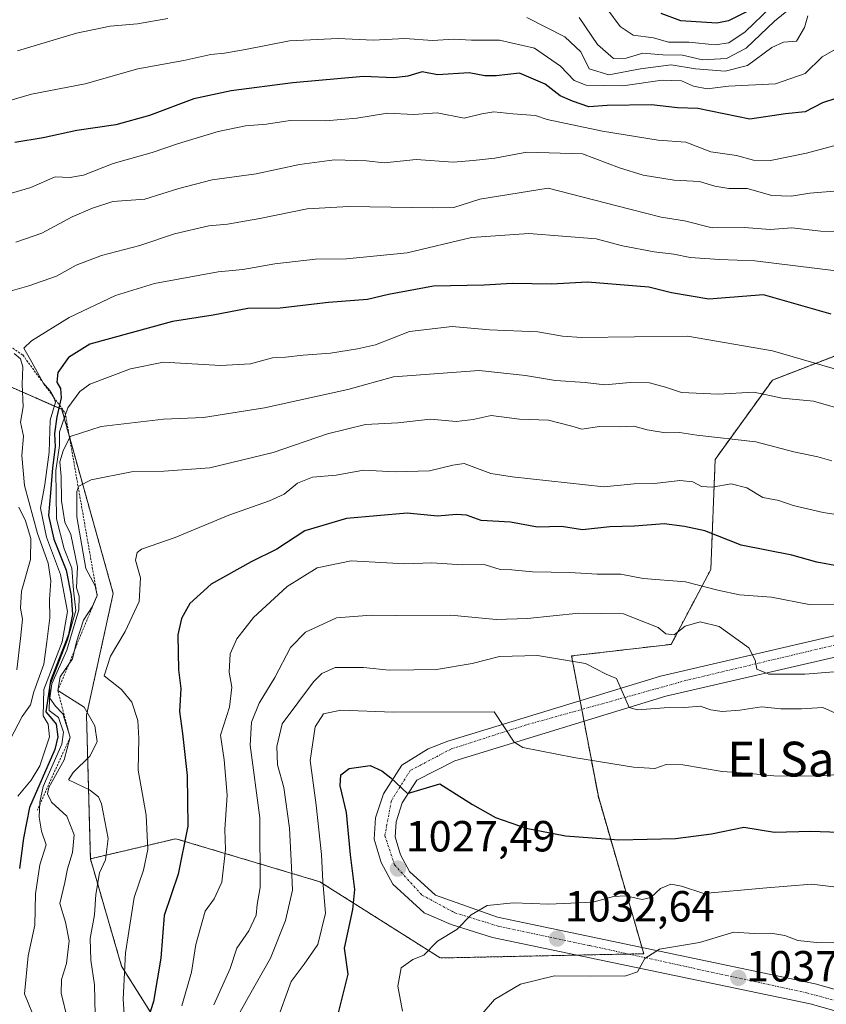
# Model space of a CAD drawing. Units: metres. Extents: x 617721 to 621174, y 4727121 to 4729493.
# Drawn here: x 619950 to 620136, y 4728674 to 4728901 of the extents above; entities that cross this region are included whole.
import ezdxf
from ezdxf.enums import TextEntityAlignment as Align

# ---------------------------------------------------------------- set-up
doc = ezdxf.new("R2010")
doc.units = ezdxf.units.M
doc.header["$MEASUREMENT"] = 0
doc.linetypes.add('TRAZO_Y_PUNTO', pattern=[1, 0.5, -0.25, 0, -0.25])
doc.linetypes.add('TRAZOS', pattern=[0.75, 0.5, -0.25])
for name, color, linetype, lineweight in [('Arbolado forestal', 92, 'TRAZOS', 0), ('Arbolado forestal CxS', 92, 'Continuous', 0), ('Carretera de calzada única', 19, 'Continuous', 13), ('Carretera de calzada única Cxs', 19, 'Continuous', 13), ('Carretera de calzada única eje', 19, 'TRAZO_Y_PUNTO', 0), ('Carátula', 7, 'Continuous', 5), ('Curva de nivel maestra', 36, 'Continuous', 30), ('Curva de nivel normal', 36, 'Continuous', 0), ('Escarpado lineal', 39, 'TRAZOS', 0), ('Punto de cota en terreno', 7, 'Continuous', 0), ('Rótulo de punto de cota en terreno', 19, 'Continuous', 0), ('Texto cartográfico', 19, 'Continuous', 0)]:
    doc.layers.add(name, color=color, linetype=linetype, lineweight=lineweight)
doc.styles.add('Arial', font='txt', dxfattribs={"height": 0.2})

# ---------------------------------------------------------------- blocks, each defined once
blk = doc.blocks.new('*U182')
at = {"layer": 'Curva de nivel normal', "color": 36, "linetype": 'Continuous', "lineweight": 0}
blk.add_polyline3d([(620078.99, 4728901.16, 935), (620083.17, 4728894.99, 935), (620086.88, 4728891.79, 935), (620089.74, 4728891.82, 935), (620093.58, 4728892.99, 935), (620098.21, 4728892.62, 935), (620102.74, 4728892.49, 935), (620107.33, 4728891.44, 935), (620112.8, 4728891.73, 935), (620117.33, 4728894.13, 935), (620123.85, 4728900.36, 935), (620135.49, 4728909.85, 935)], dxfattribs=at)
blk = doc.blocks.new('*U219')
at = {"layer": 'Curva de nivel normal', "color": 36, "linetype": 'Continuous', "lineweight": 0}
blk.add_polyline3d([(620085.53, 4728902.93, 930), (620088.37, 4728899.11, 930), (620091.39, 4728897.14, 930), (620096.09, 4728896.49, 930), (620099.5, 4728895.53, 930), (620104.21, 4728895.5, 930), (620110.26, 4728894.86, 930), (620113.4, 4728895.35, 930), (620117.09, 4728897.88, 930), (620122.98, 4728903.56, 930)], dxfattribs=at)
blk = doc.blocks.new('*U232')
at = {"layer": 'Curva de nivel maestra', "color": 36, "linetype": 'Continuous', "lineweight": 30}
blk.add_polyline3d([(620118, 4728902.8, 925), (620113.26, 4728900.38, 925), (620110.62, 4728899.87, 925), (620102.34, 4728900.44, 925), (620097.85, 4728902.1, 925)], dxfattribs=at)
blk = doc.blocks.new('5PATER')
at = {"layer": 'Carátula', "linetype": 'Continuous', "lineweight": 5}
h = blk.add_hatch(color=250, dxfattribs=at)
edge = h.paths.add_edge_path()
edge.add_ellipse((0, 0.01), major_axis=(-1.33, -1.34), ratio=0.999422, start_angle=0, end_angle=360)

msp = doc.modelspace()

# ---------------------------------------------------------------- linework, layer by layer
at = {"layer": 'Arbolado forestal', "color": 92, "linetype": 'TRAZOS', "lineweight": 0}
for points in [[(619827.11, 4729077.17, 806.29), (619839.89, 4729068.21, 813.33), (619856.56, 4728989.49, 864.81), (619861.91, 4728971.84, 873.37), (619871.85, 4728956.94, 884.81), (619870.43, 4728919.76, 894.51), (619875.64, 4728902.66, 908.9), (619881.63, 4728881.08, 907.98), (619903.71, 4728846.36, 921.73), (619928.16, 4728814.8, 946.25), (619945.5, 4728817.51, 960.4), (619954.09, 4728813.74, 966.73), (619960.07, 4728811.13, 976.18), (619971.91, 4728768.83, 991.29), (619965.77, 4728740.84, 988.77), (619966.66, 4728707.82, 987.94)], [(619827.11, 4729077.17, 806.29), (619839.89, 4729068.21, 813.33), (619856.56, 4728989.49, 864.81), (619861.91, 4728971.84, 873.37), (619871.85, 4728956.94, 884.81), (619870.43, 4728919.76, 894.51), (619875.64, 4728902.66, 908.9), (619881.63, 4728881.08, 907.98), (619903.71, 4728846.36, 921.73), (619928.16, 4728814.8, 946.25), (619945.5, 4728817.51, 960.4), (619954.09, 4728813.74, 966.73), (619960.07, 4728811.13, 976.18), (619971.91, 4728768.83, 991.29), (619965.77, 4728740.84, 988.77), (619966.66, 4728707.82, 987.94)], [(620145.21, 4728826.29, 976.9), (620123.39, 4728817.86, 983.06), (620110.23, 4728799.63, 992.47), (620109.22, 4728774.32, 1002.83), (620100.11, 4728757.11, 1011.03), (620077.24, 4728754.44, 1014.51), (620079.19, 4728744.15, 1016.65), (620079.57, 4728742.15, 1016.69), (620080.09, 4728739.43, 1016.71), (620083.37, 4728722.12, 1021.92), (620093.4, 4728687.44, 1034.43), (620093.81, 4728686.01, 1034.63), (620090.32, 4728685.93, 1034.35), (620078.5, 4728685.69, 1033.23), (620047.06, 4728685.03, 1031.08), (620019.4, 4728702.54, 1019.42), (620008.11, 4728705.92, 1011.02), (619986.31, 4728712.43, 998.17), (619966.66, 4728707.82, 987.94)], [(620049.12, 4728554.39, 1062.2), (620048.99, 4728571.34, 1056.42), (620039.94, 4728591.59, 1045.74), (620015.61, 4728618.69, 1026.31), (620005.92, 4728639.57, 1020.74), (619998.2, 4728652.84, 1018.02), (619987.34, 4728661.64, 1009.53), (619973.84, 4728683.12, 994.41), (619966.66, 4728707.82, 987.94)], [(620049.12, 4728554.39, 1062.2), (620048.99, 4728571.34, 1056.42), (620039.94, 4728591.59, 1045.74), (620015.61, 4728618.69, 1026.31), (620005.92, 4728639.57, 1020.74), (619998.2, 4728652.84, 1018.02), (619987.34, 4728661.64, 1009.53), (619973.84, 4728683.12, 994.41), (619966.66, 4728707.82, 987.94)]]:
    msp.add_polyline3d(points, dxfattribs=at)
at = {"layer": 'Arbolado forestal CxS', "color": 92, "linetype": 'Continuous', "lineweight": 0}
for points in [[(620145.21, 4728826.28, 976.9), (620123.39, 4728817.86, 983.06), (620110.23, 4728799.63, 992.47), (620109.22, 4728774.32, 1002.83), (620100.11, 4728757.1, 1011.03), (620077.24, 4728754.44, 1014.51), (620083.38, 4728722.12, 1021.92), (620093.81, 4728686.01, 1034.63), (620047.06, 4728685.03, 1031.08), (620019.4, 4728702.54, 1019.43), (620008.11, 4728705.92, 1011.02), (619986.31, 4728712.43, 998.17), (619966.67, 4728707.82, 987.94), (619965.78, 4728740.84, 988.77), (619971.91, 4728768.83, 991.29), (619960.07, 4728811.13, 976.18), (619954.09, 4728813.74, 966.72), (619945.5, 4728817.51, 960.4)], [(619987.34, 4728661.64, 1009.53), (619973.84, 4728683.12, 994.41), (619966.67, 4728707.82, 987.94), (619986.31, 4728712.43, 998.17), (620008.11, 4728705.92, 1011.02), (620019.4, 4728702.54, 1019.43), (620047.06, 4728685.03, 1031.08), (620093.81, 4728686.01, 1034.63), (620083.38, 4728722.12, 1021.92), (620077.24, 4728754.44, 1014.51), (620100.11, 4728757.1, 1011.03), (620109.22, 4728774.32, 1002.83), (620110.23, 4728799.63, 992.47), (620123.39, 4728817.86, 983.06), (620145.21, 4728826.28, 976.9)], [(619945.5, 4728817.51, 960.4), (619954.09, 4728813.74, 966.72), (619960.07, 4728811.13, 976.18), (619971.91, 4728768.83, 991.29), (619965.78, 4728740.84, 988.77), (619966.67, 4728707.82, 987.94), (619973.84, 4728683.12, 994.41), (619987.34, 4728661.64, 1009.53)]]:
    msp.add_polyline3d(points, dxfattribs=at)
at = {"layer": 'Carretera de calzada única', "color": 19, "linetype": 'Continuous', "lineweight": 13}
for points in [[(620181.44, 4728660.58, 1045.83), (620132.03, 4728674.49, 1039.46), (620059.03, 4728689.76, 1030.9), (620049.53, 4728692.72, 1029.69), (620043.35, 4728695.44, 1028.76), (620036.12, 4728701.96, 1027.87), (620033.51, 4728706.96, 1027.24), (620031.85, 4728712.34, 1026.82), (620032.21, 4728717.27, 1026.26), (620033.98, 4728722.75, 1025.41), (620038.21, 4728729.36, 1024.26), (620044.26, 4728733.06, 1023.11), (620048.83, 4728734.84, 1022.15), (620097.67, 4728749.81, 1013.19), (620142.48, 4728760.18, 1006.44), (620169.94, 4728764.43, 1002.99), (620191.87, 4728766.79, 1000.4), (620289.53, 4728772.24, 989.42), (620329.1, 4728771.84, 984.84), (620343.28, 4728769.46, 982.84)], [(620342.48, 4728764.75, 982.69), (620328.67, 4728767.08, 985.89), (620289.64, 4728767.47, 990), (620192.26, 4728762.02, 1001.32), (620170.55, 4728759.69, 1003.1), (620143.37, 4728755.5, 1006.85), (620098.89, 4728745.19, 1013.85), (620050.41, 4728730.34, 1022.26), (620041.64, 4728725.88, 1024.11), (620038.33, 4728720.68, 1025.29), (620036.92, 4728716.35, 1025.92), (620036.67, 4728712.89, 1026.42), (620037.94, 4728708.77, 1027.24), (620039.96, 4728704.93, 1027.78), (620045.98, 4728699.5, 1028.68), (620060.23, 4728694.39, 1030.57), (620133.17, 4728679.11, 1039.3), (620182.89, 4728665.11, 1045.37)]]:
    msp.add_polyline3d(points, dxfattribs=at)
at = {"layer": 'Carretera de calzada única Cxs', "color": 19, "linetype": 'Continuous', "lineweight": 13}
for points in [[(620181.44, 4728660.58, 1045.83), (620132.03, 4728674.49, 1039.46), (620059.03, 4728689.76, 1030.9), (620049.53, 4728692.72, 1029.69), (620043.35, 4728695.44, 1028.76), (620036.12, 4728701.96, 1027.87), (620033.51, 4728706.96, 1027.24), (620031.85, 4728712.34, 1026.82), (620032.21, 4728717.27, 1026.26), (620033.98, 4728722.75, 1025.41), (620038.21, 4728729.36, 1024.26), (620044.26, 4728733.06, 1023.11), (620048.83, 4728734.84, 1022.15), (620097.67, 4728749.81, 1013.19), (620142.48, 4728760.18, 1006.44), (620169.94, 4728764.43, 1002.99), (620191.87, 4728766.79, 1000.4), (620289.53, 4728772.24, 989.42), (620329.1, 4728771.84, 984.84), (620343.28, 4728769.46, 982.84)], [(620342.48, 4728764.75, 982.69), (620328.67, 4728767.08, 985.89), (620289.64, 4728767.47, 990), (620192.26, 4728762.02, 1001.32), (620170.55, 4728759.69, 1003.1), (620143.37, 4728755.5, 1006.85), (620098.89, 4728745.19, 1013.85), (620050.41, 4728730.34, 1022.26), (620041.64, 4728725.88, 1024.11), (620038.33, 4728720.68, 1025.29), (620036.92, 4728716.35, 1025.92), (620036.67, 4728712.89, 1026.42), (620037.94, 4728708.77, 1027.24), (620039.96, 4728704.93, 1027.78), (620045.98, 4728699.5, 1028.68), (620060.23, 4728694.39, 1030.57), (620133.17, 4728679.11, 1039.3), (620182.89, 4728665.11, 1045.37)]]:
    msp.add_polyline3d(points, dxfattribs=at)
at = {"layer": 'Carretera de calzada única eje', "color": 19, "linetype": 'TRAZO_Y_PUNTO', "lineweight": 0}
msp.add_polyline3d([(620383.55, 4728760.29, 977.52), (620328.1, 4728769.93, 984.87), (620258.05, 4728768.46, 992.99), (620207.05, 4728765.61, 998.51), (620180.5, 4728763.26, 1001.81), (620143.14, 4728758.24, 1006.61), (620103.62, 4728748.84, 1012.39), (620066.82, 4728738.6, 1018.98), (620049.53, 4728733.05, 1022.23), (620040.14, 4728728.1, 1024.07), (620035.82, 4728721.18, 1025.35), (620034.33, 4728713.15, 1026.53), (620036.55, 4728706.42, 1027.39), (620042.85, 4728699.49, 1028.44), (620050.39, 4728695.42, 1029.42), (620060.39, 4728692.33, 1030.89), (620081.39, 4728687.88, 1033.4), (620131.23, 4728677.02, 1039.32), (620160.26, 4728669.24, 1042.62)], dxfattribs=at)
at = {"layer": 'Curva de nivel maestra', "color": 36, "linetype": 'Continuous', "lineweight": 30}
for points in [[(620144.06, 4728884.54, 950), (620134.91, 4728881.56, 950), (620130.9, 4728879.47, 950), (620126.36, 4728879.03, 950), (620118.2, 4728877.79, 950), (620106.22, 4728880.3, 950), (620101.6, 4728880.39, 950), (620095.57, 4728881.14, 950), (620085.44, 4728880.98, 950), (620081.17, 4728880.68, 950), (620077.42, 4728881.95, 950), (620074.6, 4728883.16, 950), (620071.13, 4728885.86, 950), (620065.26, 4728888.37, 950), (620059.88, 4728887.78, 950), (620057.31, 4728887.75, 950), (620053.67, 4728888.44, 950), (620046.45, 4728887.98, 950), (620042.87, 4728888.68, 950), (620039.64, 4728887.7, 950), (620036.36, 4728887.34, 950), (620029.43, 4728887.65, 950), (620013.17, 4728886.16, 950), (619999.04, 4728884.29, 950), (619990.41, 4728882.47, 950), (619980.22, 4728878.62, 950), (619972.51, 4728876.48, 950), (619963.51, 4728875.23, 950), (619955.85, 4728873.55, 950), (619949.31, 4728872.45, 950)], [(620136.88, 4728832.97, 975), (620121.32, 4728837.41, 975), (620108.75, 4728836.48, 975), (620100.19, 4728837.89, 975), (620094.97, 4728839.17, 975), (620080.88, 4728840.35, 975), (620072.6, 4728839.9, 975), (620063.56, 4728840.07, 975), (620057.11, 4728839.68, 975), (620045.53, 4728839.45, 975), (620035.17, 4728837.49, 975), (620030.3, 4728836.35, 975), (620021.37, 4728835.68, 975), (620010.3, 4728834.35, 975), (620002.84, 4728834.33, 975), (619994.84, 4728832.75, 975), (619985.5, 4728831.33, 975), (619966.56, 4728826.12, 975), (619961.6, 4728823.07, 975), (619959.15, 4728819.58, 975), (619958.94, 4728817.38, 975), (619959.79, 4728815.93, 975), (619959.96, 4728813.76, 975), (619959.56, 4728812.09, 975), (619958.92, 4728809.43, 975), (619958.44, 4728805.54, 975), (619958.6, 4728802.49, 975), (619957.94, 4728797.67, 975), (619957.53, 4728791.94, 975), (619957.02, 4728786.76, 975), (619958.23, 4728781.3, 975), (619961.09, 4728774.16, 975), (619962.28, 4728768.36, 975), (619962.58, 4728763.94, 975), (619961.61, 4728759.26, 975), (619957.49, 4728748.73, 975), (619956.43, 4728741.57, 975), (619957.82, 4728739.99, 975), (619958.83, 4728738.73, 975), (619959.21, 4728735.88, 975), (619958.46, 4728732.93, 975), (619952.64, 4728719.59, 975), (619951.27, 4728712.59, 975), (619950.38, 4728705.59, 975)], [(620138.59, 4728775.05, 1000), (620133.6, 4728776.02, 1000), (620127.82, 4728777.62, 1000), (620116.22, 4728779.92, 1000), (620107.83, 4728783.22, 1000), (620103.16, 4728784.21, 1000), (620098.49, 4728784.8, 1000), (620091.7, 4728784.28, 1000), (620086, 4728784.14, 1000), (620079.71, 4728783.41, 1000), (620074.89, 4728784.18, 1000), (620069.42, 4728784.07, 1000), (620063.16, 4728785.17, 1000), (620056.46, 4728785.61, 1000), (620053.12, 4728786.79, 1000), (620050.81, 4728786.96, 1000), (620046.45, 4728786.56, 1000), (620039.42, 4728787.25, 1000), (620025.54, 4728786.03, 1000), (620015.96, 4728783.17, 1000), (620009.47, 4728778.98, 1000), (620003.57, 4728776.08, 1000), (619994.44, 4728770.95, 1000), (619989.55, 4728766.46, 1000), (619987.59, 4728763.08, 1000), (619986.78, 4728759.26, 1000), (619986.9, 4728751.26, 1000), (619987.46, 4728746.93, 1000), (619987.12, 4728741.7, 1000), (619987.83, 4728736.65, 1000), (619988.91, 4728726.94, 1000), (619989.05, 4728715.34, 1000), (619986.83, 4728704.29, 1000), (619983.6, 4728694.77, 1000), (619982.84, 4728684.96, 1000), (619981.19, 4728675.02, 1000), (619979.14, 4728668.79, 1000)], [(620023.19, 4728670.61, 1025), (620025.93, 4728681.29, 1025), (620025.03, 4728687.26, 1025), (620026.94, 4728696.17, 1025), (620027.39, 4728700.77, 1025), (620026.44, 4728708.75, 1025), (620025.54, 4728718.45, 1025), (620024.09, 4728724.59, 1025), (620024.22, 4728727.15, 1025), (620026.09, 4728728.56, 1025), (620030.96, 4728729.27, 1025), (620033.65, 4728728.07, 1025), (620035.68, 4728726.4, 1025), (620039.52, 4728722.84, 1025), (620046.94, 4728725.03, 1025), (620054.48, 4728720.29, 1025), (620059.75, 4728717.33, 1025), (620066.81, 4728714.88, 1025), (620075.85, 4728713.08, 1025), (620088.12, 4728712.17, 1025), (620101.08, 4728712.5, 1025), (620109.36, 4728713.55, 1025), (620116.83, 4728715.1, 1025), (620123.85, 4728713.96, 1025), (620132.23, 4728714.15, 1025), (620138.73, 4728713.92, 1025)]]:
    msp.add_polyline3d(points, dxfattribs=at)
at = {"layer": 'Curva de nivel normal', "color": 36, "linetype": 'Continuous', "lineweight": 0}
for points in [[(619984.42, 4728900.98, 940), (619977.51, 4728899.73, 940), (619971.18, 4728899.2, 940), (619963.44, 4728897.54, 940), (619949.94, 4728893.5, 940)], [(620131.48, 4728901.56, 940), (620130.78, 4728898.91, 940), (620128.89, 4728895.75, 940), (620125.96, 4728895.48, 940), (620123.23, 4728894.31, 940), (620117.66, 4728890.12, 940), (620112.49, 4728888.86, 940), (620105.74, 4728889.41, 940), (620100.14, 4728890.28, 940), (620093.07, 4728889.39, 940), (620085.76, 4728887.98, 940), (620081.3, 4728889.39, 940), (620079.39, 4728893.29, 940), (620075.65, 4728896.72, 940), (620066.94, 4728901.18, 940)], [(619938.87, 4728879.4, 945), (619953.13, 4728883.54, 945), (619965.48, 4728885.95, 945), (619977.6, 4728889.38, 945), (619988.11, 4728891.32, 945), (619994.35, 4728892.71, 945), (619997.47, 4728892.95, 945), (620002.33, 4728893.82, 945), (620012.38, 4728895.82, 945), (620023.61, 4728896.34, 945), (620031.63, 4728895.95, 945), (620038.95, 4728896.36, 945), (620045.25, 4728895.91, 945), (620050.16, 4728896.22, 945), (620054.22, 4728895.95, 945), (620060.7, 4728896, 945), (620068.7, 4728894.1, 945), (620074.66, 4728889.99, 945), (620077.8, 4728886.7, 945), (620080.61, 4728885.63, 945), (620088.97, 4728885.45, 945), (620098.06, 4728886.8, 945), (620102.51, 4728886.59, 945), (620105.28, 4728885.36, 945), (620108.4, 4728884.82, 945), (620113.28, 4728885.36, 945), (620124.06, 4728885.91, 945), (620130.87, 4728888.28, 945), (620134.83, 4728892.1, 945), (620138.2, 4728894.08, 945)], [(620140.63, 4728872.55, 955), (620131.23, 4728869.98, 955), (620122.97, 4728868.29, 955), (620119.02, 4728868.37, 955), (620115.12, 4728869.43, 955), (620109.23, 4728870.28, 955), (620103.49, 4728872.5, 955), (620097.16, 4728873.02, 955), (620084.34, 4728875.03, 955), (620071.63, 4728877.7, 955), (620068.93, 4728878.67, 955), (620063.71, 4728879.03, 955), (620059.36, 4728879.52, 955), (620056.57, 4728879, 955), (620052.56, 4728878.03, 955), (620046.34, 4728879.26, 955), (620040.96, 4728878.88, 955), (620034.94, 4728879.18, 955), (620027.92, 4728878.05, 955), (620020.7, 4728877.4, 955), (620012.56, 4728877.49, 955), (620007.13, 4728876.68, 955), (620002.3, 4728876.27, 955), (619996.04, 4728874.98, 955), (619986.68, 4728872.11, 955), (619980.87, 4728870.12, 955), (619971.88, 4728867.66, 955), (619965.09, 4728864.92, 955), (619961.94, 4728864.4, 955), (619958.59, 4728864.53, 955), (619952.95, 4728862.1, 955), (619944.03, 4728859.48, 955)], [(620138.49, 4728861.36, 960), (620131.94, 4728860.78, 960), (620127.72, 4728860.08, 960), (620123.28, 4728860.24, 960), (620117.58, 4728861.88, 960), (620113.33, 4728861.88, 960), (620110.17, 4728862.41, 960), (620106.66, 4728863.49, 960), (620100.78, 4728863.82, 960), (620093.65, 4728864.92, 960), (620088.27, 4728866.65, 960), (620079.75, 4728869.83, 960), (620066.92, 4728870.23, 960), (620059.58, 4728868.82, 960), (620054.62, 4728868.29, 960), (620050.03, 4728867.95, 960), (620041.51, 4728868.51, 960), (620034.18, 4728867.74, 960), (620030.07, 4728868.21, 960), (620022.77, 4728868.43, 960), (620014.68, 4728867.36, 960), (620004.74, 4728865.23, 960), (619994.68, 4728863.9, 960), (619986.98, 4728861.88, 960), (619979.18, 4728859.4, 960), (619971.85, 4728858.88, 960), (619967.18, 4728857.38, 960), (619962.51, 4728855.4, 960), (619955.51, 4728851.62, 960), (619949.51, 4728849.57, 960)], [(620139.17, 4728851.91, 965), (620134.5, 4728852.04, 965), (620127.85, 4728852.81, 965), (620122.84, 4728852.46, 965), (620116.87, 4728852.93, 965), (620109.5, 4728852.87, 965), (620103.16, 4728854.44, 965), (620097.81, 4728855.32, 965), (620090.59, 4728857.14, 965), (620071.85, 4728861.93, 965), (620056.17, 4728859.43, 965), (620050.17, 4728857.52, 965), (620045.37, 4728857.45, 965), (620026.08, 4728857.77, 965), (620016.46, 4728857.24, 965), (620005.56, 4728854.98, 965), (619998.15, 4728853.65, 965), (619993.91, 4728853.32, 965), (619985.96, 4728851.46, 965), (619978.05, 4728848.79, 965), (619969.23, 4728846.48, 965), (619963.38, 4728844.23, 965), (619958.85, 4728841.76, 965), (619952.52, 4728839.47, 965), (619943.87, 4728837.02, 965)], [(619949.99, 4728722.23, 970), (619953.05, 4728725.89, 970), (619955.02, 4728729.21, 970), (619957.26, 4728735.84, 970), (619956.99, 4728738.74, 970), (619955.83, 4728740.67, 970), (619955.93, 4728746.7, 970), (619960.2, 4728757.7, 970), (619961.44, 4728764.66, 970), (619959.82, 4728773.17, 970), (619956.54, 4728781.77, 970), (619955.17, 4728788.4, 970), (619956.18, 4728793.83, 970), (619957.21, 4728801.25, 970), (619957.4, 4728808.6, 970), (619958.66, 4728812.78, 970), (619958.11, 4728814.18, 970), (619957.36, 4728815.43, 970), (619955.84, 4728817.24, 970), (619953.24, 4728821.98, 970), (619951.35, 4728825.17, 970), (619953.16, 4728826.88, 970), (619961.8, 4728832.22, 970), (619972.41, 4728837.28, 970), (619981.37, 4728840.08, 970), (619996.04, 4728842.74, 970), (620001.71, 4728843.28, 970), (620009.07, 4728844.55, 970), (620018.42, 4728845.62, 970), (620025.53, 4728845.73, 970), (620039.42, 4728847.12, 970), (620054.27, 4728850.6, 970), (620067.42, 4728851.53, 970), (620082.88, 4728850.29, 970), (620088.96, 4728848.7, 970), (620096.2, 4728847.29, 970), (620100.72, 4728846.82, 970), (620104.5, 4728846.03, 970), (620111.24, 4728845.53, 970), (620119.31, 4728845.25, 970), (620138.02, 4728842.98, 970)], [(619954.2, 4728670.2, 980), (619951.51, 4728676.77, 980), (619952.36, 4728685.49, 980), (619953.86, 4728692.6, 980), (619954.03, 4728699.77, 980), (619955.04, 4728706.44, 980), (619956.52, 4728711.01, 980), (619955.45, 4728714.18, 980), (619954.86, 4728717.41, 980), (619955.01, 4728720.8, 980), (619955.78, 4728724.43, 980), (619960.12, 4728734.16, 980), (619960.45, 4728736.94, 980), (619959.31, 4728740.3, 980), (619957.19, 4728741.94, 980), (619957.38, 4728747.65, 980), (619961.37, 4728758.12, 980), (619963.29, 4728764.92, 980), (619962.82, 4728769.53, 980), (619962.43, 4728774.6, 980), (619960.65, 4728779.06, 980), (619958.87, 4728785.94, 980), (619958.75, 4728797.03, 980), (619959.56, 4728802.8, 980), (619959.55, 4728805.97, 980), (619961.49, 4728811.46, 980), (619964.25, 4728815.24, 980), (619966.51, 4728816.88, 980), (619975.85, 4728820.43, 980), (619983.44, 4728821.95, 980), (619996.55, 4728821.19, 980), (620003.43, 4728821.57, 980), (620008.5, 4728822.93, 980), (620011.5, 4728823.1, 980), (620015.59, 4728823.55, 980), (620021.8, 4728824, 980), (620028.06, 4728824.99, 980), (620032.18, 4728825.91, 980), (620039.97, 4728829.03, 980), (620049.76, 4728830.15, 980), (620058.39, 4728829.37, 980), (620069.5, 4728828.95, 980), (620075.17, 4728827.9, 980), (620079.49, 4728827.64, 980), (620103.83, 4728827.92, 980), (620123.37, 4728824.56, 980), (620139.46, 4728819.88, 980)], [(619949.12, 4728823.94, 965), (619950.62, 4728822.72, 965), (619951.11, 4728820.86, 965), (619951, 4728816.92, 965), (619951.24, 4728811.72, 965), (619950.58, 4728808.14, 965), (619951.26, 4728804.98, 965), (619950.89, 4728800.54, 965), (619951.5, 4728793.64, 965), (619954.54, 4728782.55, 965), (619956.96, 4728775.76, 965), (619957.6, 4728771.7, 965), (619957.24, 4728767.44, 965), (619957.31, 4728763.2, 965), (619956.69, 4728757.66, 965), (619955.99, 4728752.57, 965), (619953.67, 4728746.17, 965), (619952.87, 4728743.23, 965), (619951, 4728740.55, 965), (619948.21, 4728735.25, 965)], [(620139.49, 4728811.05, 985), (620132.83, 4728812.98, 985), (620125.59, 4728813.72, 985), (620119.14, 4728815.07, 985), (620110.9, 4728814.6, 985), (620102.49, 4728814.96, 985), (620098.83, 4728816.22, 985), (620095.16, 4728817.22, 985), (620090.68, 4728817.32, 985), (620084.9, 4728816.75, 985), (620080.35, 4728817.32, 985), (620073.5, 4728817.73, 985), (620066.64, 4728818.88, 985), (620055.97, 4728820.05, 985), (620036.32, 4728818.59, 985), (620025.84, 4728815.66, 985), (620006.67, 4728811.46, 985), (619992.67, 4728809.28, 985), (619983.5, 4728808.83, 985), (619969.17, 4728807.19, 985), (619962.02, 4728804.9, 985), (619960.38, 4728801.58, 985), (619959.65, 4728799.08, 985), (619959.97, 4728795.68, 985), (619960.06, 4728790.13, 985), (619960.78, 4728785.19, 985), (619962.14, 4728782.32, 985), (619963.67, 4728774.92, 985), (619963.49, 4728770.08, 985), (619964.09, 4728768.16, 985), (619963.98, 4728765.01, 985), (619961.26, 4728755.79, 985), (619957.79, 4728748.05, 985), (619957.38, 4728744.74, 985), (619958.61, 4728742.92, 985), (619960.33, 4728741.17, 985), (619961.98, 4728735.76, 985), (619960.66, 4728730.59, 985), (619957.15, 4728724.21, 985), (619956.79, 4728722.77, 985), (619957.76, 4728720.83, 985), (619961.26, 4728717.6, 985), (619962.94, 4728713.36, 985), (619962.52, 4728709.26, 985), (619961.39, 4728705.54, 985), (619960.8, 4728702.37, 985), (619959.67, 4728697.54, 985), (619960.92, 4728693.26, 985), (619961.78, 4728688.95, 985), (619961.18, 4728683.78, 985), (619960.01, 4728680.09, 985), (619959.91, 4728676.93, 985), (619961.4, 4728670.99, 985)], [(620137.05, 4728799.28, 990), (620133.82, 4728800.2, 990), (620128.27, 4728801.36, 990), (620119.6, 4728803.69, 990), (620105.99, 4728805.21, 990), (620102.01, 4728805.8, 990), (620098.81, 4728805.71, 990), (620094.59, 4728806.38, 990), (620091.5, 4728807.25, 990), (620088.35, 4728807.1, 990), (620083.62, 4728807.18, 990), (620079.58, 4728806.59, 990), (620077.3, 4728807.25, 990), (620071.94, 4728808.62, 990), (620065.28, 4728808.86, 990), (620058.73, 4728809.68, 990), (620054.59, 4728808.79, 990), (620050.73, 4728808.32, 990), (620044.84, 4728808.9, 990), (620037.3, 4728808.04, 990), (620029.84, 4728807.66, 990), (620021.14, 4728805.51, 990), (620008.63, 4728801.19, 990), (619994.09, 4728797.7, 990), (619983.51, 4728796.89, 990), (619976.08, 4728796.73, 990), (619966.84, 4728794.92, 990), (619964.02, 4728793.49, 990), (619963.55, 4728792.26, 990), (619963.52, 4728786.41, 990), (619965.64, 4728774.52, 990), (619967.78, 4728770.52, 990), (619968.23, 4728768.36, 990), (619967.04, 4728765.71, 990), (619965.06, 4728762.66, 990), (619963.5, 4728757.72, 990), (619962.52, 4728753.75, 990), (619959.75, 4728749.64, 990), (619959.18, 4728746.48, 990), (619965.27, 4728742.71, 990), (619967.69, 4728738.35, 990), (619968.22, 4728734.7, 990), (619966.54, 4728731.39, 990), (619962.68, 4728727.65, 990), (619961.64, 4728725.96, 990), (619966.46, 4728723.66, 990), (619968.49, 4728722.09, 990), (619969.2, 4728720.48, 990), (619970.77, 4728712.46, 990), (619970.14, 4728707.61, 990), (619968.76, 4728704.59, 990), (619967.94, 4728699.59, 990), (619967.62, 4728694.93, 990), (619966.63, 4728689.49, 990), (619966.74, 4728684.51, 990), (619967.59, 4728678.82, 990), (619967.73, 4728671.93, 990)], [(620148.93, 4728785.29, 995), (620135.02, 4728787.38, 995), (620128.16, 4728789.04, 995), (620124.83, 4728790.17, 995), (620121.19, 4728790.87, 995), (620117.47, 4728793.08, 995), (620113.92, 4728794.01, 995), (620109.5, 4728793.26, 995), (620107.09, 4728793.42, 995), (620105.12, 4728794.49, 995), (620102.09, 4728794.75, 995), (620096.29, 4728794.04, 995), (620091.6, 4728794, 995), (620084.62, 4728793.34, 995), (620063.55, 4728795.63, 995), (620058.65, 4728796.34, 995), (620052.58, 4728798.66, 995), (620049.98, 4728798.3, 995), (620044.61, 4728796.98, 995), (620036.7, 4728796.76, 995), (620029.39, 4728797.16, 995), (620023.17, 4728795.99, 995), (620017.71, 4728795.52, 995), (620014.27, 4728794.15, 995), (620011.19, 4728791.66, 995), (620007.79, 4728790.1, 995), (619998.5, 4728786.83, 995), (619986.17, 4728781.66, 995), (619978.42, 4728778.97, 995), (619977.39, 4728778.24, 995), (619977.05, 4728776.42, 995), (619978.18, 4728772.38, 995), (619977.89, 4728766.95, 995), (619974.68, 4728760.08, 995), (619971.26, 4728754.38, 995), (619969.8, 4728749.88, 995), (619973.78, 4728746.7, 995), (619976.16, 4728743.8, 995), (619977.59, 4728739.57, 995), (619977.82, 4728735.46, 995), (619977.61, 4728728.22, 995), (619979.48, 4728717.88, 995), (619979.85, 4728709.93, 995), (619978.9, 4728705.18, 995), (619976.74, 4728698.93, 995), (619974.76, 4728686.18, 995), (619974.19, 4728675.6, 995), (619974.76, 4728667.62, 995)], [(619950.24, 4728788.64, 960), (619951.77, 4728785.51, 960), (619953.01, 4728781.41, 960), (619952.9, 4728776.63, 960), (619950.84, 4728769.37, 960), (619950.6, 4728765.44, 960), (619951.05, 4728762.93, 960), (619950.62, 4728758.49, 960), (619949.75, 4728751.28, 960)], [(620141.86, 4728766.22, 1005), (620131.83, 4728766.26, 1005), (620123.16, 4728767.92, 1005), (620115.83, 4728768.51, 1005), (620110.83, 4728769.53, 1005), (620103.38, 4728771.47, 1005), (620093.66, 4728772.21, 1005), (620088.56, 4728773.21, 1005), (620083.12, 4728773.26, 1005), (620076.8, 4728773.62, 1005), (620068.25, 4728773.78, 1005), (620063.5, 4728774.21, 1005), (620060.84, 4728774.3, 1005), (620057.14, 4728775.46, 1005), (620052.19, 4728775.39, 1005), (620045.1, 4728775.85, 1005), (620038.89, 4728775.64, 1005), (620026.57, 4728776.32, 1005), (620018.8, 4728774.7, 1005), (620011.86, 4728770.42, 1005), (620004.15, 4728763.25, 1005), (620000.29, 4728758.35, 1005), (619998.81, 4728754.92, 1005), (619998.56, 4728750.73, 1005), (619999.16, 4728747.25, 1005), (619998.61, 4728742.71, 1005), (619996.58, 4728736.26, 1005), (619997.43, 4728730.55, 1005), (619998.08, 4728722.43, 1005), (619997.58, 4728714.52, 1005), (619997.73, 4728709.94, 1005), (619996.9, 4728702.43, 1005), (619995.14, 4728698.62, 1005), (619993.03, 4728695.77, 1005), (619990.88, 4728688.13, 1005), (619989.88, 4728681.74, 1005), (619987.67, 4728674.01, 1005)], [(620139.49, 4728750.92, 1010), (620130.83, 4728750.28, 1010), (620122.54, 4728750.29, 1010), (620119.77, 4728751.4, 1010), (620119.42, 4728753.47, 1010), (620117.98, 4728756.33, 1010), (620111.14, 4728761.24, 1010), (620106.79, 4728762.27, 1010), (620103.31, 4728761.26, 1010), (620100.79, 4728759.31, 1010), (620098.9, 4728759.52, 1010), (620097.16, 4728761.01, 1010), (620089.16, 4728764.16, 1010), (620078.93, 4728764.27, 1010), (620067.08, 4728763.08, 1010), (620059.88, 4728762.8, 1010), (620049.48, 4728763.82, 1010), (620037, 4728763.71, 1010), (620031.18, 4728763.8, 1010), (620023.18, 4728763.23, 1010), (620016.06, 4728759.88, 1010), (620012.67, 4728756.4, 1010), (620009.06, 4728749.51, 1010), (620005.44, 4728743.57, 1010), (620003.71, 4728739.26, 1010), (620003.36, 4728733.93, 1010), (620005.62, 4728717.26, 1010), (620005.7, 4728701.25, 1010), (620004.97, 4728697.34, 1010), (620004.75, 4728694.89, 1010), (620003.04, 4728691.25, 1010), (620000.32, 4728687.26, 1010), (619998.81, 4728682.59, 1010), (619995, 4728674.26, 1010)], [(619999.37, 4728669.6, 1015), (620002.9, 4728675.93, 1015), (620008.08, 4728685.02, 1015), (620011.5, 4728693.62, 1015), (620013.1, 4728700.62, 1015), (620012.89, 4728705.92, 1015), (620012.42, 4728714.84, 1015), (620011.1, 4728724.19, 1015), (620009.66, 4728729.41, 1015), (620009.47, 4728733.62, 1015), (620010.7, 4728738.86, 1015), (620017.94, 4728748.46, 1015), (620019.81, 4728750.38, 1015), (620022.89, 4728751.82, 1015), (620029.4, 4728751.77, 1015), (620035.3, 4728751.18, 1015), (620040.95, 4728751.28, 1015), (620046.2, 4728751.36, 1015), (620054.38, 4728752.7, 1015), (620060.63, 4728754.29, 1015), (620069.42, 4728754.51, 1015), (620080.42, 4728752.7, 1015), (620085.17, 4728750.28, 1015), (620087.55, 4728749.26, 1015), (620090.48, 4728742.6, 1015), (620092.34, 4728742.08, 1015), (620098.49, 4728742.52, 1015), (620103.16, 4728742.61, 1015), (620106.81, 4728742.87, 1015), (620109.22, 4728742.06, 1015), (620111.82, 4728741.69, 1015), (620115.87, 4728741.96, 1015), (620120.9, 4728742.78, 1015), (620125.3, 4728742.3, 1015), (620130.07, 4728742.32, 1015), (620134.97, 4728742.61, 1015), (620139.94, 4728740.37, 1015)], [(620009.37, 4728670.11, 1020), (620012.79, 4728679.63, 1020), (620015.77, 4728683.58, 1020), (620018.94, 4728688.16, 1020), (620020.67, 4728695.32, 1020), (620020.1, 4728702.59, 1020), (620019.77, 4728708.83, 1020), (620018.51, 4728720.12, 1020), (620017.2, 4728730.42, 1020), (620018.35, 4728738.16, 1020), (620020.26, 4728741.12, 1020), (620024.24, 4728741.95, 1020), (620036.27, 4728741.52, 1020), (620059.48, 4728741.57, 1020), (620064.02, 4728734.66, 1020), (620066, 4728733.38, 1020), (620077.77, 4728731.08, 1020), (620091.44, 4728728.87, 1020), (620096.37, 4728728.55, 1020), (620099, 4728729.52, 1020), (620102.83, 4728729.41, 1020), (620111.83, 4728727.87, 1020), (620117.41, 4728727.53, 1020), (620123.72, 4728726.91, 1020), (620133.36, 4728726.84, 1020), (620139.4, 4728727.3, 1020)], [(620038.35, 4728672.84, 1030), (620037.3, 4728678.57, 1030), (620038.08, 4728682.78, 1030), (620040.72, 4728684.66, 1030), (620043.25, 4728685.65, 1030), (620046.4, 4728688.87, 1030), (620050.85, 4728691.59, 1030), (620054.19, 4728694.93, 1030), (620057.8, 4728697.06, 1030), (620063.92, 4728697.68, 1030), (620071.97, 4728697.4, 1030), (620082.11, 4728697.89, 1030), (620086.9, 4728699.16, 1030), (620089.66, 4728699.32, 1030), (620093.47, 4728698.48, 1030), (620095.42, 4728698.89, 1030), (620097.7, 4728700.96, 1030), (620100.02, 4728702.03, 1030), (620102.45, 4728701.54, 1030), (620107.61, 4728699.88, 1030), (620121.16, 4728701.1, 1030), (620132.33, 4728702.03, 1030), (620138.11, 4728701.29, 1030)], [(620141.59, 4728688.72, 1035), (620133.52, 4728688.56, 1035), (620129.21, 4728689.05, 1035), (620126.23, 4728690.21, 1035), (620123.01, 4728690.71, 1035), (620119.16, 4728690.62, 1035), (620114.49, 4728690.97, 1035), (620106.62, 4728688.61, 1035), (620097.47, 4728687.07, 1035), (620094.06, 4728684.93, 1035), (620092.4, 4728681.86, 1035), (620089.68, 4728680.89, 1035), (620081.53, 4728680.82, 1035), (620073.29, 4728680.96, 1035), (620065.53, 4728679.02, 1035), (620059.5, 4728675.47, 1035), (620053.84, 4728668.92, 1035)]]:
    msp.add_polyline3d(points, dxfattribs=at)
at = {"layer": 'Escarpado lineal', "color": 39, "linetype": 'TRAZOS', "lineweight": 0}
msp.add_polyline3d([(619869.91, 4728933.46, 895.66), (619872.62, 4728914.7, 895.66), (619874.76, 4728899.91, 895.66), (619884.69, 4728892.09, 895.66), (619889.25, 4728876.74, 895.66), (619890.48, 4728873.1, 895.66), (619895.59, 4728858.05, 895.66), (619905.68, 4728853.37, 895.66), (619912.27, 4728846.44, 895.66), (619926.01, 4728827.69, 895.66), (619936.87, 4728823.4, 895.66), (619944.47, 4728828.12, 895.66), (619951.12, 4728823.61, 895.66), (619959.56, 4728812.09, 895.66), (619960.88, 4728810.28, 895.66), (619968.23, 4728768.36, 895.66), (619959.18, 4728746.48, 895.66), (619961.98, 4728735.76, 895.66), (619954.48, 4728719.03, 895.66)], dxfattribs=at)

# ---------------------------------------------------------------- block references
at = {"layer": 'Curva de nivel maestra', "color": 36, "linetype": 'Continuous', "lineweight": 30}
msp.add_blockref('*U232', (0, 0), dxfattribs=at)
at = {"layer": 'Curva de nivel normal', "color": 36, "linetype": 'Continuous', "lineweight": 0}
for name in ['*U219', '*U182']:
    msp.add_blockref(name, (0, 0), dxfattribs=at)
at = {"layer": 'Punto de cota en terreno', "linetype": 'Continuous', "lineweight": 0}
for p in [(620037.33, 4728705.56, 1027.49), (620073.9, 4728689.47, 1032.64), (620115.56, 4728680.44, 1037.48)]:
    msp.add_blockref('5PATER', p, dxfattribs=at)

# ---------------------------------------------------------------- texts
at = {"layer": 'Rótulo de punto de cota en terreno', "color": 19, "linetype": 'Continuous', "lineweight": 0, "style": 'Arial'}
for s, p in [('1027,49', (620039.09, 4728707.32)), ('1032,64', (620075.66, 4728691.23)), ('1037,48', (620117.32, 4728677.44))]:
    msp.add_text(s, height=7, dxfattribs=at).set_placement(p, align=Align.BOTTOM_LEFT)
at = {"layer": 'Texto cartográfico', "color": 19, "linetype": 'Continuous', "lineweight": 0, "style": 'Arial'}
msp.add_text('El Sario', height=8, dxfattribs=at).set_placement((620132.25, 4728730.73), align=Align.MIDDLE_CENTER)

doc.saveas('drawing.dxf')
